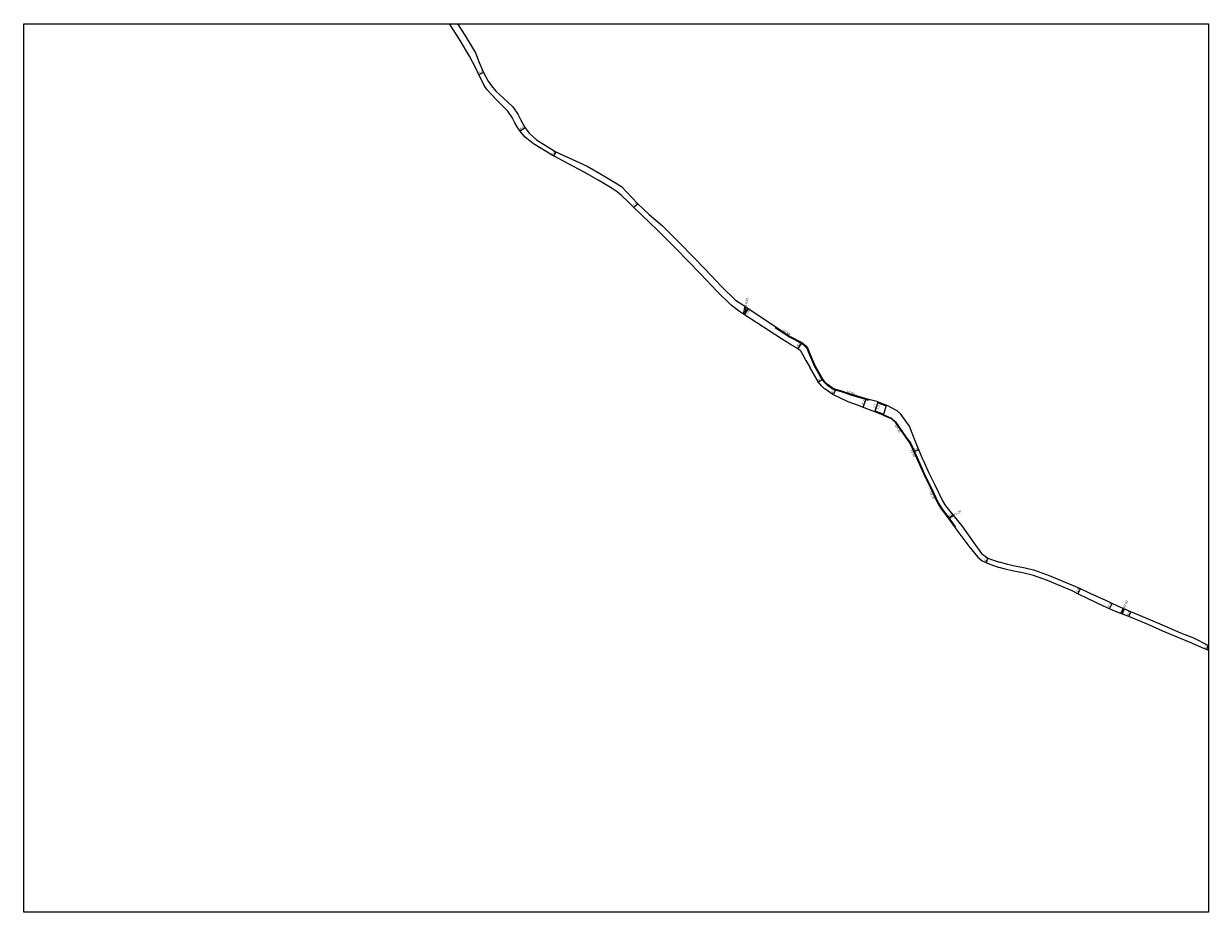
# Model space of a CAD drawing. Units: metres. Extents: x -19200 to -16000, y -103800 to -102000.
# Drawn here: x -19200 to -18400, y -102600 to -102000 of the extents above; entities that cross this region are included whole.
import ezdxf

# ---------------------------------------------------------------- set-up
doc = ezdxf.new("R2010")
doc.units = ezdxf.units.M
doc.header["$LTSCALE"] = 2.5
for name, color, linetype in [('側溝・桝', 7, 'Continuous'), ('図郭', 7, 'Continuous'), ('幅員', 7, 'Continuous'), ('道路', 7, 'Continuous')]:
    doc.layers.add(name, color=color, linetype=linetype)

msp = doc.modelspace()

# ---------------------------------------------------------------- linework, layer by layer
at = {"layer": '側溝・桝', "ltscale": 0.5, "flags": 128}
for points in [[(-18713.92, -102196.16), (-18712.88, -102190.87)], [(-18712.29, -102191.26), (-18713.31, -102196.57)], [(-18594.01, -102298.96), (-18594.46, -102299.16)], [(-18575.25, -102333.83), (-18572.32, -102331.89)], [(-18572.12, -102332.15), (-18575.07, -102334.07)], [(-18570.74, -102339.89), (-18571.14, -102340.18)], [(-18459.12, -102398.26), (-18457.69, -102394.89)], [(-18456.99, -102395.19), (-18458.35, -102398.56)]]:
    msp.add_lwpolyline(points, dxfattribs=at)
at = {"layer": '側溝・桝'}
for points in [[(-18692.15, -102204.79), (-18692.49, -102205.18), (-18686.15, -102209.43), (-18682.77, -102211.56)], [(-18682.74, -102211.58), (-18674.93, -102215.76), (-18672.29, -102217.87), (-18671.14, -102219.05), (-18669.38, -102223.61), (-18666.57, -102230.39)], [(-18651.95, -102247.37), (-18652.95, -102246.92), (-18654.3, -102246.3), (-18657.18, -102244.25), (-18659.11, -102242.47), (-18660.81, -102240.38), (-18666.54, -102230.45)], [(-18647.14, -102248.84), (-18649.38, -102248.16), (-18651.89, -102247.39)], [(-18629.44, -102253.81), (-18629.63, -102254.32), (-18631.31, -102253.77), (-18640.74, -102250.95), (-18644.52, -102249.75), (-18647.16, -102248.84)], [(-18619.62, -102264.08), (-18619.33, -102264.18), (-18614.16, -102266.32), (-18611.31, -102268.75), (-18606.93, -102275.34), (-18604.29, -102278.93), (-18601.99, -102282.23)], [(-18602.24, -102282.39), (-18601.99, -102282.23), (-18601.83, -102282.1), (-18600.94, -102283.38), (-18598.44, -102288.77), (-18594.01, -102298.96)], [(-18594.01, -102298.96), (-18591.98, -102303.61), (-18587.49, -102312.61), (-18582.36, -102323.65), (-18580.11, -102327.31), (-18575.4, -102333.64), (-18570.74, -102339.89)]]:
    msp.add_lwpolyline(points, dxfattribs=at)
at = {"layer": '図郭'}
msp.add_lwpolyline([(-19200, -102000), (-18400, -102000), (-18400, -102600), (-19200, -102600)], close=True, dxfattribs=at)
at = {"layer": '幅員', "flags": 128}
for points in [[(-18889.45, -102032.91), (-18892.6, -102034.43)], [(-18861.37, -102070.41), (-18864.68, -102072.65)], [(-18840.79, -102086.63), (-18842.2, -102089.29)], [(-18787.94, -102124.2), (-18785.43, -102121.62)], [(-18713.29, -102196.59), (-18710.54, -102192.41)], [(-18674.65, -102215.34), (-18677.35, -102219.31)], [(-18660.39, -102240.1), (-18663.28, -102242.09)], [(-18651.74, -102246.91), (-18653.43, -102250.5)], [(-18633.14, -102259.19), (-18631.17, -102253.3)], [(-18625.35, -102262.13), (-18623.09, -102255.36)], [(-18625.13, -102261.52), (-18623.27, -102255.89)], [(-18598.9, -102288.98), (-18595.57, -102287.58)], [(-18572.32, -102331.89), (-18575.25, -102333.83)], [(-18548.91, -102360.81), (-18550.21, -102363.73)], [(-18488.14, -102384.94), (-18486.52, -102381.5)], [(-18466.85, -102395.03), (-18465.12, -102391.49)], [(-18453.77, -102400.36), (-18452.43, -102397.13)], [(-18400.28, -102419.82), (-18401.29, -102422.65)]]:
    msp.add_lwpolyline(points, dxfattribs=at)
at = {"layer": '道路'}
for points in [[(-18682.5, -102216.46), (-18688.28, -102212.81), (-18713.29, -102196.59), (-18717.3, -102193.87), (-18722.26, -102190.05), (-18731.96, -102180.7), (-18743.1, -102168.85), (-18759.62, -102151.8), (-18771.89, -102139.72), (-18782.67, -102129.33), (-18787.94, -102124.2), (-18792.12, -102120.13), (-18796.19, -102116.14), (-18799.17, -102113.42), (-18802.71, -102111.2), (-18811.6, -102105.99), (-18821.65, -102100.14), (-18842.2, -102089.29), (-18843.12, -102088.8), (-18855.88, -102081.13), (-18861.35, -102076.62), (-18864.06, -102073.56), (-18864.68, -102072.65), (-18866.72, -102069.69), (-18868.38, -102066.96), (-18870.29, -102063.31), (-18873.13, -102058.98), (-18880.76, -102051.4), (-18884.4, -102047.61), (-18887.05, -102044.55), (-18889, -102041.65), (-18891.57, -102036.57), (-18892.6, -102034.43), (-18894.74, -102030.01), (-18898.92, -102021.9), (-18906.04, -102010.12), (-18912.38, -102000)], [(-18907.07, -102000), (-18902.21, -102007.76), (-18894.99, -102019.71), (-18892.41, -102026.31), (-18889.45, -102032.91), (-18886.38, -102038.8), (-18884.23, -102042.06), (-18881.15, -102045.66), (-18876.29, -102049.99), (-18869.63, -102056.12), (-18866.41, -102061.02), (-18864.46, -102064.74), (-18863.16, -102067.24), (-18861.37, -102070.41), (-18858.61, -102073.95), (-18853.81, -102078.42), (-18840.79, -102086.63), (-18819.47, -102096.21), (-18809.33, -102102.1), (-18800.38, -102107.35), (-18796.44, -102109.82), (-18792.87, -102113.46), (-18785.43, -102121.62), (-18777.63, -102128.84), (-18768.75, -102136.5), (-18756.42, -102148.63), (-18739.84, -102165.74), (-18728.76, -102177.54), (-18719.31, -102186.64), (-18714.49, -102189.82), (-18710.48, -102192.45), (-18685.88, -102209.01), (-18682.5, -102211.14)], [(-18682.5, -102211.14), (-18674.65, -102215.34), (-18671.95, -102217.5), (-18670.71, -102218.78), (-18668.92, -102223.42), (-18666.11, -102230.2)], [(-18682.5, -102216.46), (-18677.35, -102219.31), (-18675.8, -102220.53), (-18673.86, -102223.6), (-18671.84, -102227.48), (-18669.14, -102231.95)], [(-18659.21, -102246.46), (-18661.31, -102244.52), (-18663.28, -102242.09), (-18669.14, -102231.95)], [(-18651.74, -102246.91), (-18652.74, -102246.46), (-18654.05, -102245.86), (-18656.86, -102243.87), (-18658.75, -102242.13), (-18660.39, -102240.1), (-18666.11, -102230.2)], [(-18625.13, -102261.52), (-18625.35, -102262.13), (-18633.65, -102258.99), (-18636.32, -102257.9), (-18643.29, -102255.28), (-18648.5, -102252.82), (-18653.72, -102250.37), (-18655.99, -102248.79), (-18659.07, -102246.59), (-18659.21, -102246.46)], [(-18647, -102248.36), (-18649.23, -102247.68), (-18651.74, -102246.91)], [(-18623.27, -102255.89), (-18623.09, -102255.36), (-18631.17, -102253.3), (-18640.59, -102250.47), (-18644.36, -102249.28), (-18647, -102248.36)], [(-18619.45, -102263.54), (-18625.13, -102261.52)], [(-18619.45, -102263.54), (-18625.13, -102261.52)], [(-18617.58, -102258.12), (-18623.27, -102255.89)], [(-18617.58, -102258.12), (-18623.27, -102255.89)], [(-18592.63, -102294.6), (-18597.58, -102282.78), (-18600.04, -102276.43), (-18601.82, -102271.75), (-18607.83, -102263.64), (-18610.28, -102261.32), (-18617.39, -102257.53), (-18617.58, -102258.12)], [(-18619.45, -102263.54), (-18619.7, -102264.35), (-18614.32, -102266.58), (-18611.53, -102268.95), (-18607.18, -102275.51), (-18604.53, -102279.1), (-18602.24, -102282.39)], [(-18602.24, -102282.39), (-18601.38, -102283.63), (-18598.9, -102288.98), (-18592.43, -102303.82), (-18587.94, -102312.83), (-18582.8, -102323.89), (-18580.52, -102327.59), (-18575.8, -102333.94), (-18569.83, -102341.95), (-18561.78, -102352.82), (-18555.79, -102360.14), (-18552.75, -102362.6), (-18550.21, -102363.73), (-18547.7, -102364.85), (-18541.33, -102367.11)], [(-18592.63, -102294.6), (-18589.26, -102302.34), (-18584.78, -102311.31), (-18579.71, -102322.23), (-18577.62, -102325.63), (-18572.54, -102331.62), (-18566.56, -102339.15), (-18558.56, -102350.55), (-18553.31, -102357.64), (-18550.91, -102359.59), (-18548.91, -102360.81), (-18546.43, -102361.87), (-18541.05, -102363.66)], [(-18400, -102419.92), (-18400.28, -102419.82), (-18409.9, -102415.01), (-18418.7, -102411.48), (-18429.49, -102406.9), (-18438.84, -102402.75), (-18452.42, -102397.13), (-18461.33, -102393.35), (-18469.35, -102389.43), (-18479.85, -102384.65), (-18486.48, -102381.52), (-18491.07, -102379.51), (-18507.48, -102372.81), (-18517.23, -102369.26), (-18523.81, -102367.58), (-18531.97, -102366), (-18535.6, -102365.2), (-18541.05, -102363.66)], [(-18400, -102423.18), (-18401.29, -102422.65), (-18402.79, -102422.02), (-18411.27, -102418.23), (-18420.04, -102414.72), (-18430.9, -102410.1), (-18440.22, -102405.97), (-18453.77, -102400.36), (-18462.72, -102396.83), (-18466.85, -102395.03), (-18470.94, -102393.24), (-18481.79, -102388.04), (-18488.14, -102384.94), (-18492.17, -102382.97), (-18508.75, -102376.07), (-18518.27, -102372.61), (-18524.57, -102371), (-18532.67, -102369.43), (-18536.38, -102368.62), (-18541.33, -102367.11)]]:
    msp.add_lwpolyline(points, dxfattribs=at)
at = {"layer": '道路', "ltscale": 0.5, "flags": 128}
for points in [[(-18619.45, -102263.54), (-18619.7, -102264.35), (-18625.35, -102262.13), (-18625.13, -102261.52)], [(-18625.13, -102261.52), (-18623.27, -102255.89), (-18617.58, -102258.12), (-18619.45, -102263.54)]]:
    msp.add_lwpolyline(points, close=True, dxfattribs=at)
msp.add_lwpolyline([(-18623.27, -102255.89), (-18623.09, -102255.36), (-18617.39, -102257.53), (-18617.58, -102258.12), (-18623.27, -102255.89)], dxfattribs=at)

# ---------------------------------------------------------------- texts
at = {"layer": '側溝・桝'}
for s, rotation, p in [('F0.65', 79.14479, (-18711.63, -102190.61)), ('L0.50', 326.05432, (-18687.66, -102207.51)), ('L0.50', 340.90623, (-18644.41, -102249)), ('U0.30', 303.58954, (-18612.05, -102271.51)), ('F0.50', 294.91296, (-18601.41, -102287.96)), ('U0.50', 294.91527, (-18588.46, -102316.09)), ('F0.30', 33.50466, (-18571.33, -102332.45)), ('F0.80', 67.99297, (-18456.36, -102394.87))]:
    msp.add_text(s, height=1.6, rotation=rotation, dxfattribs=at).set_placement(p)
at = {"layer": '幅員'}
for s, rotation, p in [('3.5', 25.77955, (-18892.29, -102034)), ('4.0', 34.15157, (-18864.26, -102072.06)), ('3.0', 62.11034, (-18842.32, -102088.99)), ('3.6', 45.78995, (-18787.76, -102123.65)), ('5.0', 56.7107, (-18711.09, -102196.49)), ('4.8', 55.83401, (-18676.94, -102218.26)), ('3.5', 34.52281, (-18663.04, -102241.61)), ('4.0', 64.77771, (-18653.38, -102249.79)), ('6.2', 71.45511, (-18632.8, -102257.37)), ('7.1', 71.54302, (-18624.81, -102259.71)), ('5.9', 71.70267, (-18622.83, -102260.47)), ('3.6', 22.73917, (-18598.51, -102288.54)), ('3.5', 33.50466, (-18574.99, -102333.36)), ('3.2', 65.99437, (-18550.31, -102363.34)), ('3.8', 64.74279, (-18488.11, -102384.27)), ('3.9', 63.94907, (-18466.77, -102394.3)), ('3.5', 67.51448, (-18453.82, -102399.83)), ('3.0', 70.3072, (-18401.46, -102422.37))]:
    msp.add_text(s, height=1.6, rotation=rotation, dxfattribs=at).set_placement(p)

doc.saveas('drawing.dxf')
